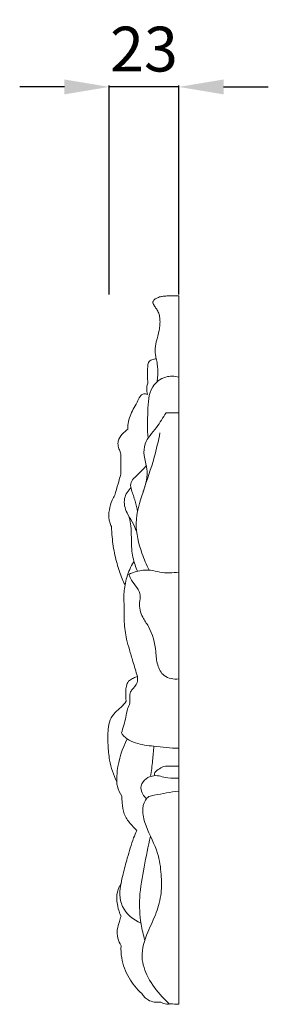
# Model space of a CAD drawing. Units: millimetres. Extents: x 8901 to 11901, y 8970 to 11970.
# Drawn here: x 10856 to 10939, y 10263 to 10592 of the extents above; entities that cross this region are included whole.
import ezdxf

# ---------------------------------------------------------------- set-up
doc = ezdxf.new("R2010")
doc.units = ezdxf.units.MM
doc.header["$MEASUREMENT"] = 0
doc.layers.get('0').update_dxf_attribs({"lineweight": 5})
doc.styles.add('Arial', font='arial.ttf')
doc.dimstyles.new('Default', dxfattribs={"dimtxt": 10, "dimasz": 10, "dimexe": 0.5, "dimexo": 0.5, "dimgap": 0.25, "dimtad": 1, "dimtoh": 1, "dimdec": 0, "dimzin": 1, "dimdsep": 46, "dimtxsty": 'Arial', "dimcen": 0.5, "dimadec": 0, "dimazin": 0, "dimtfac": 1, "dimtdec": 4, "dimtix": 1, "dimtmove": 1, "dimatfit": 3, "dimfxl": 1, "dimtolj": 1, "dimtzin": 1, "dimarcsym": 0})

# ---------------------------------------------------------------- blocks, each defined once
blk = doc.blocks.new('*D1')
at = {"color": 0, "lineweight": -2, "transparency": 16777216}
for p, q in [((10870.66, 10569.86), (10855.66, 10569.86)), ((10885.66, 10500.36), (10885.66, 10570.36)), ((10908.95, 10569.86), (10885.66, 10569.86)), ((10908.95, 10500.36), (10908.95, 10570.36)), ((10923.95, 10569.86), (10938.95, 10569.86))]:
    blk.add_line(p, q, dxfattribs=at)
at = {"color": 0, "lineweight": 50, "transparency": 16777216}
for points in [[(10870.66, 10572.36), (10870.66, 10567.36), (10885.66, 10569.86)], [(10923.95, 10572.36), (10923.95, 10567.36), (10908.95, 10569.86)]]:
    blk.add_solid(points, dxfattribs=at)
at = {"layer": 'Defpoints', "color": 0, "lineweight": 50, "transparency": 16777216}
for p in [(10885.66, 10569.86), (10885.66, 10499.86), (10908.95, 10499.86)]:
    blk.add_point(p, dxfattribs=at)
at = {"color": 0, "transparency": 16777216, "insert": (10897.3, 10582.52), "char_height": 15, "attachment_point": 5, "style": 'Arial'}
blk.add_mtext('\\A1;23', dxfattribs=at)

msp = doc.modelspace()

# ---------------------------------------------------------------- linework, layer by layer
for p, q in [((10908.95, 10262.81), (10908.95, 10499.86)), ((10904.71, 10460.79), (10908.95, 10460.79))]:
    msp.add_line(p, q)
for points, knots in [([(10908.95, 10499.86), (10907.61, 10499.99), (10905.87, 10499.94), (10903.72, 10499.8), (10902.66, 10499.6), (10901.76, 10499.27), (10901.09, 10498.9), (10900.58, 10498.49), (10900.3, 10498.09), (10900.26, 10497.73), (10900.32, 10497.44), (10900.43, 10497.14), (10900.61, 10496.83), (10900.83, 10496.49), (10901.07, 10496.13), (10901.39, 10495.68), (10901.78, 10495.09), (10902.11, 10494.43), (10902.45, 10493.45), (10902.69, 10492.05), (10902.67, 10490.28), (10902.27, 10487.7), (10901.47, 10484.88), (10900.83, 10481.66), (10901.16, 10479.75), (10901.43, 10478.87)], [0, 0, 0, 0, 2.706299, 3.516007, 4.325714, 4.889541, 5.453367, 5.978833, 6.504298, 6.987232, 7.228699, 7.470165, 7.910667, 8.130917, 8.351168, 8.791669, 9.23217, 9.751218, 10.270266, 11.308361, 12.571132, 13.833904, 16.55094, 18.51923, 20.380954, 20.380954, 20.380954, 20.380954]), ([(10901.43, 10478.87), (10900.93, 10478.85), (10899.98, 10478.6), (10898.6, 10477.75), (10898.48, 10474.72), (10898.3, 10472.46), (10898.64, 10470.63)], [0, 0, 0, 0, 1.0089, 1.985084, 2.974916, 6.719429, 6.719429, 6.719429, 6.719429]), ([(10901.66, 10471.08), (10901.78, 10471.8), (10902, 10473.82), (10901.94, 10476.46), (10901.57, 10478.31), (10901.43, 10478.87)], [0, 0, 0, 0, 1.476595, 4.100797, 5.276958, 5.276958, 5.276958, 5.276958]), ([(10898.68, 10452.3), (10898.34, 10455.27), (10898.63, 10460.91), (10898.77, 10469.04), (10904.08, 10473.21), (10907.54, 10473.07), (10908.95, 10472.72)], [0, 0, 0, 0, 6.047556, 11.617933, 15.321372, 18.251269, 18.251269, 18.251269, 18.251269]), ([(10898.64, 10470.63), (10898.52, 10470.43), (10898.22, 10469.77), (10898.18, 10469.02), (10898.24, 10468.55)], [0, 0, 0, 0, 0.475859, 1.449283, 1.449283, 1.449283, 1.449283]), ([(10898.44, 10466.93), (10898.06, 10467.1), (10897.24, 10467.27), (10895.94, 10466.47), (10894.87, 10463.83), (10893.1, 10461.12), (10892.02, 10457.83), (10891.86, 10456.13), (10891.86, 10455.27)], [0, 0, 0, 0, 0.840586, 1.52744, 2.900339, 6.418493, 8.096562, 9.834072, 9.834072, 9.834072, 9.834072]), ([(10898.24, 10468.55), (10898.23, 10468.32), (10898.24, 10467.78), (10898.35, 10467.23), (10898.44, 10466.93)], [0, 0, 0, 0, 0.453046, 1.102097, 1.102097, 1.102097, 1.102097]), ([(10897.06, 10434.44), (10897.99, 10436.82), (10898.98, 10441.07), (10897.09, 10446.17), (10897.42, 10451.46), (10901.59, 10455.52), (10903.64, 10459.14), (10904.71, 10460.79)], [0, 0, 0, 0, 5.180418, 8.206067, 10.852204, 15.347939, 19.319879, 19.319879, 19.319879, 19.319879]), ([(10891.86, 10455.27), (10891.38, 10454.92), (10890.28, 10453.92), (10888.86, 10452.41), (10888.48, 10450.38), (10888.81, 10448.8), (10889.58, 10447.24), (10889.44, 10444.81), (10889.62, 10442.31), (10889.52, 10440.38), (10889.48, 10439.74)], [0, 0, 0, 0, 1.1852, 3.042065, 4.009456, 5.230656, 6.246088, 7.45485, 10.03985, 11.340437, 11.340437, 11.340437, 11.340437]), ([(10899.06, 10408.08), (10898.09, 10409.89), (10895.98, 10414.93), (10893.74, 10423.99), (10897.11, 10434.83), (10900.57, 10444.59), (10902.1, 10451.31), (10902.66, 10454.03)], [0, 0, 0, 0, 4.145294, 11.062736, 18.224354, 26.507656, 32.114764, 32.114764, 32.114764, 32.114764]), ([(10895.13, 10427.59), (10894.92, 10428.8), (10894.41, 10431.32), (10893.26, 10434.24), (10892.42, 10437.79), (10895.6, 10440.16), (10897.18, 10442.18), (10898.09, 10443.06)], [0, 0, 0, 0, 2.470371, 5.130632, 6.490274, 9.348793, 11.913075, 11.913075, 11.913075, 11.913075]), ([(10889.48, 10439.74), (10889.18, 10438.83), (10888.49, 10436.65), (10887.86, 10434.45), (10887.52, 10433.16)], [0, 0, 0, 0, 1.930827, 4.622782, 4.622782, 4.622782, 4.622782]), ([(10887.52, 10433.16), (10887.2, 10432.63), (10886.37, 10431.06), (10885.57, 10428.25), (10885.42, 10425.43), (10885.97, 10423.59), (10886.29, 10422.89), (10886.42, 10422.65)], [0, 0, 0, 0, 1.260067, 3.559107, 5.861785, 6.839881, 7.405811, 7.405811, 7.405811, 7.405811]), ([(10894.83, 10421), (10894.4, 10422.1), (10893.49, 10424.29), (10891.19, 10427.52), (10890.11, 10432.03), (10891.99, 10434.79), (10893.03, 10435.78)], [0, 0, 0, 0, 2.384366, 4.749112, 8.040873, 10.940064, 10.940064, 10.940064, 10.940064]), ([(10895.15, 10407.72), (10894.83, 10408.4), (10893.87, 10410.77), (10892.84, 10415.87), (10893.25, 10421.26), (10892.56, 10424.75), (10892.36, 10425.68)], [0, 0, 0, 0, 1.511672, 5.148085, 10.384876, 12.311259, 12.311259, 12.311259, 12.311259]), ([(10886.42, 10422.65), (10886.46, 10421.5), (10886.67, 10418.28), (10887.41, 10413.21), (10888.76, 10408.57), (10889.86, 10405.23), (10890.6, 10403.79), (10890.97, 10403.13)], [0, 0, 0, 0, 2.325716, 6.507781, 10.31952, 12.067843, 13.590712, 13.590712, 13.590712, 13.590712]), ([(10890.97, 10403.13), (10891.1, 10403.99), (10891.68, 10406.69), (10892.84, 10409.24), (10893.86, 10410.84)], [0, 0, 0, 0, 1.745118, 5.566415, 5.566415, 5.566415, 5.566415]), ([(10892.2, 10406.65), (10893, 10407.05), (10895.33, 10407.93), (10898.99, 10408.35), (10903.6, 10407.01), (10906.86, 10407.16), (10908.95, 10407.42)], [0, 0, 0, 0, 1.805714, 5.013331, 7.193702, 11.444409, 11.444409, 11.444409, 11.444409]), ([(10908.95, 10371.64), (10907.28, 10371.49), (10903.81, 10372.02), (10901.54, 10376.43), (10901.27, 10382.18), (10899.95, 10387.9), (10896.46, 10392.6), (10895.45, 10396.35), (10896.6, 10400.86), (10893.49, 10403.55), (10892.5, 10405.99), (10892.2, 10406.65)], [0, 0, 0, 0, 3.377358, 6.174943, 9.177331, 15.110008, 17.556768, 20.947447, 22.560921, 26.486623, 27.945769, 27.945769, 27.945769, 27.945769]), ([(10890.97, 10403.13), (10890.82, 10402.33), (10890.46, 10399.86), (10890.71, 10395.73), (10890.59, 10390.47), (10891.22, 10385.68), (10892.47, 10381.3), (10893.69, 10377.14), (10894.6, 10374.17), (10895.11, 10372.52)], [0, 0, 0, 0, 1.646347, 5.019908, 8.330457, 12.261582, 14.72035, 17.526906, 21.003984, 21.003984, 21.003984, 21.003984]), ([(10889.72, 10353.58), (10890.3, 10355.3), (10891.19, 10357.94), (10891.6, 10361.43), (10893.01, 10364.04), (10892.24, 10366.45), (10893.61, 10368.59), (10895.21, 10369.97), (10895.2, 10371.84), (10895.11, 10372.52)], [0, 0, 0, 0, 3.675804, 5.592376, 7.035088, 9.514976, 9.96201, 12.094314, 13.48452, 13.48452, 13.48452, 13.48452]), ([(10895.11, 10372.52), (10894.68, 10372.35), (10893.78, 10371.91), (10892.28, 10371.31), (10891.38, 10369.68), (10891.15, 10367.28), (10891.16, 10365.41), (10891.35, 10364.22)], [0, 0, 0, 0, 0.935936, 2.042013, 3.158474, 4.457795, 6.89818, 6.89818, 6.89818, 6.89818]), ([(10891.35, 10364.22), (10890.82, 10363.51), (10889.7, 10362.11), (10887.49, 10360.45), (10885.72, 10357.96), (10885.12, 10354.12), (10885.23, 10349.61), (10885.69, 10343.62), (10887.07, 10339.54), (10888.15, 10337.24)], [0, 0, 0, 0, 1.786643, 3.580782, 5.575216, 7.762165, 11.278307, 14.717081, 19.845957, 19.845957, 19.845957, 19.845957]), ([(10888.15, 10337.24), (10888.14, 10338.48), (10888.42, 10343.45), (10889.99, 10348.32), (10891.71, 10351.62)], [0, 0, 0, 0, 2.511541, 10.031961, 10.031961, 10.031961, 10.031961]), ([(10908.95, 10348.43), (10906.15, 10348.51), (10901.34, 10349.07), (10895.4, 10349.68), (10892.05, 10351.3), (10890.47, 10352.51), (10889.91, 10353.27), (10889.72, 10353.58)], [0, 0, 0, 0, 5.642426, 9.81993, 11.903163, 13.074717, 13.796017, 13.796017, 13.796017, 13.796017]), ([(10899.53, 10339.02), (10899.79, 10340.79), (10900.21, 10344.16), (10900.49, 10347.54), (10900.59, 10349.14)], [0, 0, 0, 0, 3.614332, 6.85315, 6.85315, 6.85315, 6.85315]), ([(10900.89, 10339.28), (10900.84, 10339.47), (10900.73, 10340.32), (10902.12, 10341.4), (10903.97, 10342.63), (10906.51, 10342.41), (10908.18, 10342.49), (10908.95, 10342.47)], [0, 0, 0, 0, 0.404906, 1.635908, 3.063595, 4.938516, 6.491219, 6.491219, 6.491219, 6.491219]), ([(10898.16, 10331.58), (10897.66, 10331.99), (10896.74, 10333.06), (10895.94, 10335.38), (10897.27, 10338.03), (10899.79, 10339.31), (10902.32, 10339.34), (10904.89, 10338.35), (10907.16, 10338.43), (10908.67, 10338.42), (10908.95, 10338.42)], [0, 0, 0, 0, 1.311903, 2.79794, 4.688218, 6.689025, 8.234699, 9.674061, 12.179863, 12.730928, 12.730928, 12.730928, 12.730928]), ([(10888.15, 10337.24), (10888.19, 10336.71), (10888.47, 10335.01), (10889.23, 10333.41), (10889.91, 10332.44)], [0, 0, 0, 0, 1.059748, 3.469046, 3.469046, 3.469046, 3.469046]), ([(10889.91, 10332.44), (10889.89, 10331.7), (10889.99, 10329.69), (10890.4, 10326.38), (10892.53, 10323.36), (10894.09, 10321.64), (10894.9, 10320.91)], [0, 0, 0, 0, 1.48956, 4.086367, 6.569398, 8.777069, 8.777069, 8.777069, 8.777069]), ([(10905.89, 10262.83), (10905, 10263.59), (10902.25, 10266.26), (10898.51, 10271.24), (10895.8, 10278.99), (10898.19, 10286.59), (10901.62, 10293.16), (10903.27, 10299.78), (10903.15, 10306.48), (10902.12, 10314.31), (10898.31, 10320.75), (10896.57, 10326.88), (10897.19, 10330.51), (10898.89, 10332.46), (10902.94, 10333.07), (10906.17, 10333.88), (10908.95, 10334.06)], [0, 0, 0, 0, 2.35553, 7.738626, 12.499632, 18.259818, 23.083355, 27.604855, 31.804755, 36.588552, 43.335149, 46.716155, 49.266762, 50.414748, 51.649054, 57.262691, 57.262691, 57.262691, 57.262691]), ([(10894.9, 10320.91), (10894.52, 10320.09), (10893.23, 10317.08), (10891.87, 10312.13), (10890.42, 10307.05), (10889.81, 10304.18), (10889.61, 10303.13)], [0, 0, 0, 0, 1.823884, 6.602857, 10.3371, 12.510378, 12.510378, 12.510378, 12.510378]), ([(10897.57, 10284.24), (10897.04, 10286), (10895.96, 10290.68), (10895.5, 10298.99), (10897.35, 10308.76), (10898.66, 10315.58), (10899.47, 10318.99)], [0, 0, 0, 0, 3.712884, 9.679512, 16.63717, 23.716625, 23.716625, 23.716625, 23.716625]), ([(10889.61, 10303.13), (10889, 10302.14), (10887.94, 10299.68), (10888.31, 10295.79), (10889.1, 10293.27), (10889.61, 10292.19)], [0, 0, 0, 0, 2.339971, 5.239295, 7.651614, 7.651614, 7.651614, 7.651614]), ([(10889.61, 10303.13), (10889.31, 10302.02), (10889, 10299.43), (10890.06, 10293.99), (10893.74, 10290.98), (10896.3, 10289.85)], [0, 0, 0, 0, 2.309691, 5.21388, 10.854452, 10.854452, 10.854452, 10.854452]), ([(10889.61, 10292.19), (10889.43, 10291.63), (10889.03, 10290.13), (10887.85, 10286.89), (10888.72, 10283.92), (10889.61, 10282.31)], [0, 0, 0, 0, 1.181423, 3.148669, 6.858558, 6.858558, 6.858558, 6.858558]), ([(10889.61, 10282.31), (10889.55, 10280.96), (10889.76, 10277.19), (10891.93, 10271.46), (10894.91, 10267.82), (10896.57, 10266.31)], [0, 0, 0, 0, 2.74031, 7.556357, 12.088213, 12.088213, 12.088213, 12.088213]), ([(10896.57, 10266.31), (10896.82, 10265.89), (10897.44, 10265.09), (10899.37, 10263.53), (10901.54, 10263.26), (10902.98, 10263.48)], [0, 0, 0, 0, 0.987854, 2.021219, 4.96382, 4.96382, 4.96382, 4.96382]), ([(10902.98, 10263.48), (10903.26, 10263.27), (10904.23, 10262.69), (10906.35, 10262.92), (10908.02, 10262.78), (10908.95, 10262.81)], [0, 0, 0, 0, 0.707294, 2.203386, 4.117488, 4.117488, 4.117488, 4.117488])]:
    msp.add_open_spline(points, degree=3, knots=knots)

# ---------------------------------------------------------------- dimensions: what is measured, and where the dimension line sits
dim = msp.add_linear_dim(base=(10885.66, 10569.86), p1=(10908.95, 10499.86), p2=(10885.66, 10499.86), dimstyle='Default', override={"dimtxt": 15, "dimasz": 15, "dimgap": 5, "dimtmove": 2})
dim.commit()
dim.dimension.update_dxf_attribs({"geometry": '*D1', "text_midpoint": (10897.3, 10582.52)})

doc.saveas('drawing.dxf')
